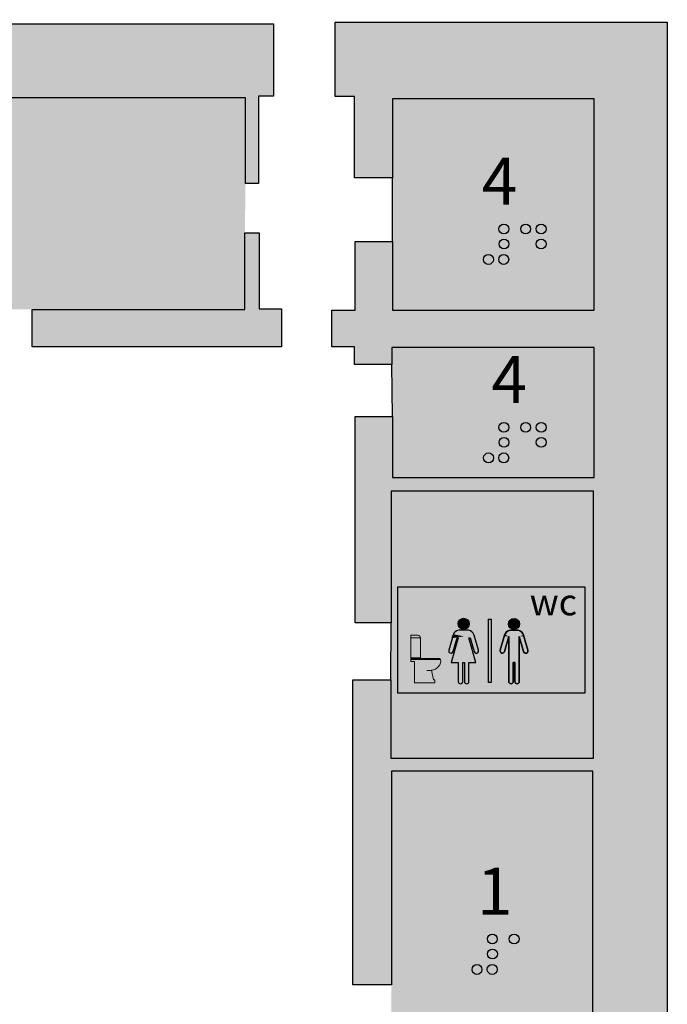
# Model space of a CAD drawing. Units: millimetres. Extents: x -0.4 to 12.8, y -7.6 to 3.6.
# Drawn here: x 6 to 8, y -5 to -1.9 of the extents above; entities that cross this region are included whole.
import ezdxf

# ---------------------------------------------------------------- set-up
doc = ezdxf.new("R2010")
doc.units = ezdxf.units.MM
doc.styles.add('1-5', font='verdana.ttf', dxfattribs={"height": 0.0096})

# ---------------------------------------------------------------- blocks, each defined once
blk = doc.blocks.new('WC mixto')
h = blk.add_hatch(color=164)
h.dxf.hatch_style = 1
h.paths.add_polyline_path([(4.94, 2.779), (0, 2.779), (0, 0), (4.94, 0)])
h.paths.add_polyline_path([(3.317, 1.514), (3.432, 1.117, -1), (3.319, 1.085), (3.205, 1.48), (3.205, 0.294, -1), (3.088, 0.294), (3.088, 0.797), (3.046, 0.797), (3.046, 0.294, -1), (2.929, 0.294), (2.929, 1.48), (2.814, 1.085, -1), (2.702, 1.117), (2.816, 1.512, -0.279916), (2.962, 1.648), (3.172, 1.648, -0.277371)], flags=16)
h.paths.add_polyline_path([(3.211, 1.811, -1), (2.922, 1.811, -1)], flags=16)
h.paths.add_polyline_path([(2.465, 0.273), (2.396, 0.273), (2.396, 1.933), (2.465, 1.933)], flags=16)
h.paths.add_polyline_path([(1.465, 1.516), (1.49, 1.489), (1.441, 1.437), (1.35, 1.119, 1), (1.462, 1.086), (1.567, 1.449), (1.601, 1.449), (1.413, 0.798), (1.601, 0.798), (1.601, 0.295, 1), (1.718, 0.295), (1.718, 0.798), (1.761, 0.798), (1.761, 0.295, 1), (1.878, 0.295), (1.878, 0.798), (2.066, 0.798), (1.878, 1.449), (1.912, 1.449), (2.017, 1.086, 1), (2.13, 1.119), (2.015, 1.516, 0.277371), (1.869, 1.65), (1.61, 1.65, 0.277371)], flags=16)
h.paths.add_polyline_path([(2.13, 1.119, -1), (2.017, 1.086), (1.912, 1.449), (1.878, 1.449), (2.066, 0.798), (1.878, 0.798), (1.878, 0.295, -1), (1.761, 0.295), (1.761, 0.798), (1.718, 0.798), (1.718, 0.295, -1), (1.601, 0.295), (1.601, 0.798), (1.413, 0.798), (1.601, 1.449), (1.567, 1.449), (1.462, 1.086, -1), (1.35, 1.119), (1.464, 1.515, -0.279916), (1.61, 1.65), (1.869, 1.65, -0.277371), (2.015, 1.516)], flags=16)
h.paths.add_polyline_path([(1.595, 1.814, -1), (1.884, 1.814, -1)], flags=16)
h.paths.add_polyline_path([(1.138, 0.839, -0.150033), (1.113, 0.731, -0.1004), (1.045, 0.655, -0.085783), (0.945, 0.604, -0.028714), (0.897, 0.592), (0.945, 0.343, -0.501703), (0.986, 0.313), (0.986, 0.265), (0.448, 0.265), (0.448, 0.821), (0.353, 0.821), (0.353, 0.904), (1.105, 0.904, -0.239338)], flags=16)
h.paths.add_polyline_path([(0.607, 1.441), (0.607, 0.919), (0.403, 0.919), (0.354, 0.92), (0.354, 1.514), (0.535, 1.514, -0.413919)], flags=16)
at = {"true_color": 0xffffff}
h = blk.add_hatch(color=7, dxfattribs=at)
h.dxf.hatch_style = 1
h.paths.add_polyline_path([(1.884, 1.814, 1), (1.595, 1.814, 1)])
h = blk.add_hatch(color=7, dxfattribs=at)
h.dxf.hatch_style = 1
h.paths.add_polyline_path([(2.465, 1.933), (2.396, 1.933), (2.396, 0.273), (2.465, 0.273)])
h = blk.add_hatch(color=7, dxfattribs=at)
h.dxf.hatch_style = 1
h.paths.add_polyline_path([(3.211, 1.811, 1), (2.922, 1.811, 1)])
h = blk.add_hatch(color=7, dxfattribs=at)
h.dxf.hatch_style = 1
h.paths.add_polyline_path([(1.918, 1.309), (1.542, 1.242), (1.517, 1.159), (1.978, 1.104)])
h.paths.add_polyline_path([(1.901, 1.37), (1.586, 1.397), (1.542, 1.242), (1.918, 1.309)])
h.paths.add_polyline_path([(1.878, 1.449), (1.912, 1.449), (1.936, 1.367), (2.061, 1.356), (2.015, 1.516, 0.010804), (2.012, 1.523), (1.441, 1.437), (1.434, 1.41), (1.553, 1.4), (1.567, 1.449), (1.601, 1.449), (1.586, 1.397), (1.901, 1.37)])
h.paths.add_polyline_path([(1.553, 1.4), (1.434, 1.41), (1.377, 1.213), (1.506, 1.236)])
h.paths.add_polyline_path([(1.506, 1.236), (1.377, 1.213), (1.366, 1.176), (1.484, 1.162)])
h.paths.add_polyline_path([(1.484, 1.162), (1.366, 1.176), (1.35, 1.119, 1), (1.462, 1.086)])
h.paths.add_polyline_path([(2.129, 1.086), (2.013, 1.1), (2.017, 1.086, 0.751146)])
h.paths.add_polyline_path([(2.067, 1.335), (1.951, 1.314), (2.013, 1.1), (2.129, 1.086, 0.142109), (2.13, 1.119)])
h.paths.add_polyline_path([(2.061, 1.356), (1.936, 1.367), (1.951, 1.314), (2.067, 1.335)])
h.paths.add_polyline_path([(1.869, 1.65), (1.61, 1.65, 0.043961), (1.578, 1.641), (2.002, 1.548, 0.229541)])
h.paths.add_polyline_path([(1.978, 1.104), (1.517, 1.159), (1.433, 0.868), (2.019, 0.959)])
h.paths.add_polyline_path([(2.019, 0.959), (1.433, 0.868), (1.413, 0.798), (1.601, 0.798), (1.601, 0.756), (1.718, 0.741), (1.718, 0.798), (1.761, 0.798), (1.761, 0.736), (1.878, 0.721), (1.878, 0.798), (2.066, 0.798)])
h.paths.add_polyline_path([(1.878, 0.721), (1.761, 0.736), (1.761, 0.612), (1.878, 0.64)])
h.paths.add_polyline_path([(1.878, 0.64), (1.761, 0.612), (1.761, 0.421), (1.878, 0.379)])
h.paths.add_polyline_path([(1.878, 0.379), (1.761, 0.421), (1.761, 0.295, 0.137591), (1.769, 0.264), (1.869, 0.264, 0.137591), (1.878, 0.295)])
h.paths.add_polyline_path([(1.718, 0.436), (1.601, 0.477), (1.601, 0.295, 0.137591), (1.61, 0.264), (1.71, 0.264, 0.137591), (1.718, 0.295)])
h.paths.add_polyline_path([(1.718, 0.602), (1.601, 0.574), (1.601, 0.477), (1.718, 0.436)])
h.paths.add_polyline_path([(1.718, 0.741), (1.601, 0.756), (1.601, 0.574), (1.718, 0.602)])
h.paths.add_polyline_path([(1.71, 0.264), (1.61, 0.264, 0.561899)])
h.paths.add_polyline_path([(1.869, 0.264), (1.769, 0.264, 0.561899)])
h = blk.add_hatch(color=7, dxfattribs=at)
h.dxf.hatch_style = 1
h.paths.add_polyline_path([(1.52, 1.605, 0.10827), (1.472, 1.538), (1.756, 1.484), (1.877, 1.503)])
h = blk.add_hatch(color=7, dxfattribs=at)
h.dxf.hatch_style = 1
h.paths.add_polyline_path([(1.578, 1.641, 0.089187), (1.52, 1.605), (1.877, 1.503), (2.012, 1.523, 0.035328), (2.002, 1.548)])
h = blk.add_hatch(color=7, dxfattribs=at)
h.dxf.hatch_style = 1
h.paths.add_polyline_path([(3.172, 1.648), (2.962, 1.648, 0.023363), (2.944, 1.643), (3.305, 1.545, 0.230554)])
h.paths.add_polyline_path([(2.912, 1.423), (2.785, 1.405), (2.779, 1.383), (2.894, 1.36)])
h.paths.add_polyline_path([(3.327, 1.479), (3.21, 1.463), (3.26, 1.288), (3.39, 1.263)])
h.paths.add_polyline_path([(3.39, 1.263), (3.26, 1.288), (3.279, 1.223), (3.397, 1.237)])
h.paths.add_polyline_path([(2.894, 1.36), (2.779, 1.383), (2.712, 1.152), (2.838, 1.167)])
h.paths.add_polyline_path([(2.838, 1.167), (2.712, 1.152), (2.706, 1.133), (2.826, 1.124)])
h.paths.add_polyline_path([(2.826, 1.124), (2.706, 1.133), (2.702, 1.117, 1), (2.814, 1.085)])
h.paths.add_polyline_path([(3.431, 1.081), (3.318, 1.089), (3.319, 1.085, 0.726204)])
h.paths.add_polyline_path([(3.397, 1.237), (3.279, 1.223), (3.318, 1.089), (3.431, 1.081, 0.158612), (3.432, 1.117)])
h.paths.add_polyline_path([(3.205, 1.299), (2.929, 1.354), (2.929, 1.179), (3.205, 1.213)])
h.paths.add_polyline_path([(3.205, 1.463), (2.929, 1.425), (2.929, 1.354), (3.205, 1.299)])
h.paths.add_polyline_path([(3.205, 1.213), (2.929, 1.179), (2.929, 1.117), (3.205, 1.097)])
h.paths.add_polyline_path([(3.205, 1.097), (2.929, 1.117), (2.929, 0.933), (3.205, 0.981)])
h.paths.add_polyline_path([(3.205, 0.737), (3.088, 0.786), (3.088, 0.648), (3.205, 0.666)])
h.paths.add_polyline_path([(3.046, 0.642), (2.929, 0.625), (2.929, 0.57), (3.046, 0.514)])
h.paths.add_polyline_path([(3.205, 0.666), (3.088, 0.648), (3.088, 0.494), (3.205, 0.438)])
h.paths.add_polyline_path([(3.205, 0.438), (3.088, 0.494), (3.088, 0.382), (3.205, 0.382)])
h.paths.add_polyline_path([(3.046, 0.514), (2.929, 0.57), (2.929, 0.382), (3.046, 0.382)])
h.paths.add_polyline_path([(3.046, 0.382), (2.929, 0.382), (2.929, 0.353), (3.046, 0.32)])
h.paths.add_polyline_path([(3.205, 0.382), (3.088, 0.382), (3.088, 0.308), (3.202, 0.275, 0.085084), (3.205, 0.294)])
h.paths.add_polyline_path([(3.088, 0.308), (3.088, 0.294, 0.126454), (3.095, 0.266), (3.189, 0.255, 0.102463), (3.202, 0.275)])
h.paths.add_polyline_path([(3.189, 0.255), (3.095, 0.266, 0.511273)])
h.paths.add_polyline_path([(3.042, 0.273), (2.929, 0.287, 0.771585)])
h.paths.add_polyline_path([(3.046, 0.32), (2.929, 0.353), (2.929, 0.294, 0.033525), (2.929, 0.287), (3.042, 0.273, 0.094997), (3.046, 0.294)])
h = blk.add_hatch(color=7, dxfattribs=at)
h.dxf.hatch_style = 1
h.paths.add_polyline_path([(2.944, 1.643, 0.218025), (2.825, 1.537), (3.315, 1.52, 0.034448), (3.305, 1.545)])
h = blk.add_hatch(color=7, dxfattribs=at)
h.dxf.hatch_style = 1
h.paths.add_polyline_path([(0.354, 1.441), (0.607, 1.441), (0.607, 0.919), (0.403, 0.919), (0.354, 0.92)])
h.paths.add_polyline_path([(0.354, 1.514), (0.535, 1.514, -0.413919), (0.607, 1.441), (0.354, 1.441)])
h.paths.add_polyline_path([(0.448, 0.821), (0.353, 0.821), (0.353, 0.873), (1.131, 0.873, -0.108908), (1.138, 0.839, -0.146104), (1.114, 0.734, -0.103234), (1.045, 0.655, -0.085783), (0.945, 0.604, -0.028714), (0.897, 0.592), (0.945, 0.343, -0.501703), (0.986, 0.313), (0.986, 0.265), (0.448, 0.265)])
h.paths.add_polyline_path([(0.353, 0.904), (1.105, 0.904, -0.127116), (1.131, 0.873), (0.353, 0.873)])
h = blk.add_hatch(color=7, dxfattribs=at)
h.dxf.hatch_style = 1
h.paths.add_polyline_path([(1.527, 1.528), (1.474, 1.538), (1.49, 1.489)])
h.paths.add_polyline_path([(1.527, 1.528), (1.49, 1.489), (1.504, 1.446)])
h.paths.add_polyline_path([(1.49, 1.489), (1.441, 1.437), (1.504, 1.446)])
h = blk.add_hatch(color=7, dxfattribs=at)
h.dxf.hatch_style = 1
h.paths.add_polyline_path([(1.465, 1.516), (1.441, 1.437), (1.49, 1.489)])
h = blk.add_hatch(color=7, dxfattribs=at)
h.dxf.hatch_style = 1
h.paths.add_polyline_path([(1.474, 1.538), (1.472, 1.538, 0.029844), (1.465, 1.516), (1.49, 1.489)])
h = blk.add_hatch(color=7, dxfattribs=at)
h.dxf.hatch_style = 1
h.paths.add_polyline_path([(1.527, 1.528), (1.504, 1.446), (1.756, 1.484)])
h = blk.add_hatch(color=7, dxfattribs=at)
h.dxf.hatch_style = 1
h.paths.add_polyline_path([(3.205, 1.463), (3.205, 1.48), (2.929, 1.48), (2.929, 1.425)])
h.paths.add_polyline_path([(2.807, 1.48), (2.785, 1.405), (2.912, 1.423), (2.929, 1.48)])
h = blk.add_hatch(color=7, dxfattribs=at)
h.dxf.hatch_style = 1
h.paths.add_polyline_path([(2.825, 1.537), (2.807, 1.48), (2.929, 1.48)])
h = blk.add_hatch(color=7, dxfattribs=at)
h.dxf.hatch_style = 1
h.paths.add_polyline_path([(3.315, 1.52), (2.825, 1.537), (2.929, 1.48), (3.205, 1.48)])
h.paths.add_polyline_path([(3.327, 1.479), (3.327, 1.48), (3.205, 1.48), (3.21, 1.463)])
h = blk.add_hatch(color=7, dxfattribs=at)
h.dxf.hatch_style = 1
h.paths.add_polyline_path([(3.315, 1.52), (3.205, 1.48), (3.327, 1.48)])
h = blk.add_hatch(color=7, dxfattribs=at)
h.dxf.hatch_style = 1
h.paths.add_polyline_path([(2.929, 0.853), (2.929, 0.828), (3.046, 0.797), (3.048, 0.797), (3.051, 0.802)])
h.paths.add_polyline_path([(3.046, 0.795), (3.046, 0.797), (2.929, 0.828), (2.929, 0.654)])
h.paths.add_polyline_path([(3.205, 0.853), (3.205, 0.981), (3.199, 0.98), (3.051, 0.802), (3.062, 0.797), (3.088, 0.797)])
h.paths.add_polyline_path([(3.205, 0.853), (3.088, 0.797), (3.088, 0.786), (3.205, 0.737)])
h = blk.add_hatch(color=7, dxfattribs=at)
h.dxf.hatch_style = 1
h.paths.add_polyline_path([(3.199, 0.98), (2.929, 0.933), (2.929, 0.853), (3.051, 0.802)])
h.paths.add_polyline_path([(3.046, 0.795), (2.929, 0.654), (2.929, 0.625), (3.046, 0.642)])
at = {"color": 164}
for p, q in [((4.94, 2.779), (0, 2.779)), ((0, 2.779), (0, 0)), ((4.94, 0), (4.94, 2.779)), ((0, 0), (4.94, 0))]:
    blk.add_line(p, q, dxfattribs=at)
at = {"color": 7, "lineweight": 9, "true_color": 0xffffff}
for p, q in [((0.354, 0.92), (0.354, 1.514)), ((0.354, 1.514), (0.535, 1.514)), ((0.607, 1.441), (0.354, 1.441)), ((0.607, 0.919), (0.607, 1.441)), ((0.353, 0.904), (1.105, 0.904)), ((0.353, 0.904), (0.353, 0.821)), ((0.353, 0.873), (1.131, 0.873)), ((0.353, 0.821), (0.448, 0.821)), ((0.354, 0.92), (0.403, 0.919)), ((0.403, 0.919), (0.607, 0.919)), ((0.448, 0.265), (0.448, 0.821)), ((0.897, 0.592), (0.945, 0.343)), ((0.986, 0.265), (0.448, 0.265)), ((0.986, 0.313), (0.986, 0.265))]:
    blk.add_line(p, q, dxfattribs=at)
at = {"color": 7, "true_color": 0xffffff}
blk.add_lwpolyline([(2.396, 1.933), (2.465, 1.933), (2.465, 0.273), (2.396, 0.273)], close=True, dxfattribs=at)
for points in [[(1.878, 0.798), (2.066, 0.798), (1.878, 1.449), (1.912, 1.449), (2.017, 1.086, 1), (2.13, 1.119), (2.015, 1.516, 0.277371), (1.869, 1.65), (1.61, 1.65, 0.277371), (1.465, 1.516), (1.35, 1.119)], [(1.878, 0.798), (2.066, 0.798), (1.878, 1.449), (1.912, 1.449), (2.017, 1.086, 1), (2.13, 1.119), (2.015, 1.516, 0.277371), (1.869, 1.65), (1.61, 1.65, 0.277371), (1.465, 1.516), (1.35, 1.119)], [(1.35, 1.119, 1), (1.462, 1.086), (1.567, 1.449), (1.601, 1.449), (1.413, 0.798), (1.601, 0.798), (1.601, 0.295, 1), (1.718, 0.295), (1.718, 0.798), (1.761, 0.798), (1.761, 0.295, 1), (1.878, 0.295), (1.878, 0.798)], [(1.35, 1.119, 1), (1.462, 1.086), (1.567, 1.449), (1.601, 1.449), (1.413, 0.798), (1.601, 0.798), (1.601, 0.295, 1), (1.718, 0.295), (1.718, 0.798), (1.761, 0.798), (1.761, 0.295, 1), (1.878, 0.295), (1.878, 0.798)]]:
    blk.add_lwpolyline(points, format="xyb", dxfattribs=at)
for points in [[(3.205, 0.294), (3.205, 1.48), (3.319, 1.085, 1), (3.432, 1.117), (3.317, 1.514, 0.277371), (3.172, 1.648), (2.962, 1.648, 0.277371), (2.816, 1.514), (2.702, 1.117, 1), (2.814, 1.085), (2.929, 1.48), (2.929, 0.294, 1), (3.046, 0.294), (3.046, 0.797), (3.088, 0.797), (3.088, 0.294, 1)], [(2.814, 1.085, -1), (2.702, 1.117), (2.816, 1.514, -0.276062), (2.962, 1.648), (3.172, 1.648, -0.276062), (3.317, 1.514), (3.432, 1.117, -1), (3.319, 1.085), (3.205, 1.48), (3.205, 0.294, -1), (3.088, 0.294), (3.088, 0.797), (3.046, 0.797), (3.046, 0.294, -1), (2.929, 0.294), (2.929, 1.48)]]:
    blk.add_lwpolyline(points, format="xyb", close=True, dxfattribs=at)
for points in [[(1.441, 1.437), (1.527, 1.528)], [(1.465, 1.516), (1.49, 1.489), (1.441, 1.437), (1.465, 1.516)]]:
    blk.add_lwpolyline(points, dxfattribs=at)
at = {"color": 7, "lineweight": 9, "true_color": 0xffffff}
for points in [[(0.897, 0.592, 0.028714), (0.945, 0.604, 0.085783), (1.045, 0.655, 0.10607), (1.115, 0.736, 0.142185), (1.138, 0.839, 0.126822)], [(0.771, 0.587, 0.074776), (0.897, 0.592, 0.074776)]]:
    blk.add_lwpolyline(points, format="xyb", dxfattribs=at)
at = {"color": 7, "true_color": 0xffffff}
for centre in [(1.74, 1.814), (3.067, 1.811)]:
    blk.add_circle(centre, 0.145, dxfattribs=at)
at = {"color": 7, "lineweight": 9, "true_color": 0xffffff}
for centre, radius, start, end in [((0.535, 1.441), 0.0722, 0.0576, 90), ((1.057, 0.839), 0.0811, 0, 53.8394), ((0.954, 0.313), 0.032, 0, 106.5722)]:
    blk.add_arc(centre, radius, start, end, dxfattribs=at)
at = {"color": 7, "true_color": 0xffffff, "insert": (3.479, 2.731), "char_height": 0.69475, "attachment_point": 1, "style": '1-5'}
blk.add_mtext_dynamic_manual_height_columns('{\\fArial|b1|i0|c0|p34;wc}', width=1.5082, gutter_width=0.371, heights=[0], dxfattribs=at)

msp = doc.modelspace()

# ---------------------------------------------------------------- hatches: boundary and pattern name
at = {"transparency": 33554687}
h = msp.add_hatch(color=253, dxfattribs=at)
h.dxf.hatch_style = 1
h.paths.add_polyline_path([(3.2129, -1.8916), (-0.1922, -1.8916), (-0.2017, -6.2102), (3.4797, -6.2102), (3.4797, -5.9745), (3.1715, -5.9745), (3.1715, -5.3108), (3.2563, -5.3108), (3.2563, -5.1929), (2.9295, -5.1929), (2.9295, -5.3149), (3.0453, -5.3149), (3.0453, -5.9732), (0.8026, -5.9732), (0.8026, -5.7238), (0.6809, -5.7238), (0.6809, -5.9712), (0.0317, -5.9712), (0.0317, -5.3103), (0.2703, -5.3103), (0.2703, -5.189), (0.0401, -5.189), (0.0401, -2.9308), (0.6874, -2.9308), (0.6874, -2.9881), (0.8123, -2.9881), (0.8123, -2.9308), (0.8922, -2.9308), (0.8922, -2.81), (0.8082, -2.81), (0.8082, -2.595), (0.6874, -2.595), (0.6874, -2.8079), (0.0423, -2.8079), (0.0423, -2.1359), (0.6937, -2.1359), (0.6937, -2.3898), (0.8105, -2.3898), (0.8105, -2.136), (3.0554, -2.136), (3.0554, -2.3892), (3.1759, -2.3892), (3.1759, -2.1361), (3.2129, -2.1361)])
h.paths.add_polyline_path([(2.8015, -2.8103), (1.0501, -2.8103), (1.047, -2.9326), (2.8015, -2.9326)], flags=17)
h.paths.add_polyline_path([(0.8112, -3.1563), (0.6884, -3.1563), (0.6884, -4.9709), (0.8112, -4.9709)], flags=17)
h.paths.add_polyline_path([(3.1738, -2.5553), (3.0506, -2.5553), (3.0568, -2.8121), (2.9482, -2.8121), (2.9482, -2.9311), (3.2511, -2.9311), (3.2511, -2.81), (3.1738, -2.81)], flags=17)
h.paths.add_polyline_path([(4.412, -1.8993), (3.4346, -1.8993), (3.4346, -2.1343), (3.4917, -2.1343), (3.4917, -2.809), (3.4111, -2.809), (3.4111, -2.9265), (3.4884, -2.9265), (3.4884, -2.9903), (3.6026, -2.9903), (3.6059, -2.9265), (3.6563, -2.9265), (3.6563, -2.8997), (4.1836, -2.8997), (4.1836, -2.9332), (4.2407, -2.9332), (4.2407, -2.9937), (4.365, -2.9937), (4.365, -2.9299), (4.4221, -2.9299), (4.4221, -2.8157), (4.365, -2.8157), (4.365, -2.1343), (4.412, -2.1343)])
h.paths.add_polyline_path([(4.2474, -2.1376), (4.2474, -2.8124), (4.187, -2.8124), (4.187, -2.8533), (3.6582, -2.8533), (3.6582, -2.8138), (3.6055, -2.8138), (3.6059, -2.1376)], flags=16)
h.paths.add_polyline_path([(3.1736, -3.1402), (3.1296, -3.1402), (3.1275, -4.9711), (3.1736, -4.9711)], flags=17)
h.paths.add_polyline_path([(3.7262, -3.2134), (3.6058, -3.2134), (3.6058, -3.1406), (3.4854, -3.1406), (3.4806, -4.3702), (3.6072, -4.3702), (3.6072, -3.335), (3.7262, -3.335)])
h.paths.add_polyline_path([(4.3646, -3.1447), (4.2387, -3.1447), (4.2387, -3.2129), (4.1153, -3.2129), (4.1153, -3.3329), (4.2363, -3.3329), (4.2363, -4.9792), (4.3646, -4.9792)])
h.paths.add_polyline_path([(3.6495, -5.1946), (3.5985, -5.1946), (3.5985, -5.1267), (3.4864, -5.1267), (3.4864, -5.1946), (3.4117, -5.1946), (3.4117, -5.3134), (3.6495, -5.3134)])
h.paths.add_polyline_path([(4.414, -5.1946), (4.3631, -5.1946), (4.3631, -5.1267), (4.251, -5.1267), (4.251, -5.1946), (4.1763, -5.1946), (4.1763, -5.3134), (4.414, -5.3134)])
h.paths.add_polyline_path([(3.6052, -4.5324), (3.4829, -4.5324), (3.4761, -4.9771), (3.6052, -4.9771)])
h.paths.add_polyline_path([(6.7765, -1.9053), (4.6319, -1.9053), (4.6319, -2.1389), (4.6662, -2.1389), (4.6662, -2.3902), (4.7942, -2.3902), (4.7921, -2.1406), (6.6873, -2.1406), (6.6873, -2.4147), (6.7285, -2.4147), (6.7285, -2.136), (6.7765, -2.136)], flags=17)
h.paths.add_polyline_path([(8.0341, -1.8992), (6.9732, -1.8992), (6.9732, -2.1369), (7.0349, -2.1369), (7.0349, -2.3963), (7.1564, -2.3963), (7.1564, -2.1447), (7.8009, -2.1447), (7.8009, -2.8192), (7.1564, -2.8192), (7.1564, -2.6001), (7.0371, -2.6001), (7.0371, -2.8192), (6.9633, -2.8192), (6.9633, -2.9367), (7.035, -2.9367), (7.035, -2.9931), (7.1543, -2.9931), (7.1543, -2.9389), (7.8009, -2.9389), (7.8009, -3.3536), (7.1566, -3.3536), (7.1566, -3.1584), (7.0372, -3.1584), (7.0372, -3.8181), (7.1522, -3.8181), (7.1522, -3.3973), (7.7988, -3.3973), (7.7988, -4.2501), (7.1516, -4.2501), (7.1516, -3.9994), (7.0303, -3.9994), (7.0303, -4.9733), (7.1531, -4.9733), (7.1531, -4.291), (7.7967, -4.291), (7.7967, -5.202), (7.5585, -5.202), (7.5585, -5.3204), (7.7933, -5.3204), (7.7933, -5.9829), (7.1483, -5.9829), (7.1483, -5.7343), (7.0316, -5.7343), (7.0316, -5.9829), (6.5426, -5.9829), (6.5426, -5.3209), (6.7935, -5.3209), (6.7935, -5.2021), (5.9969, -5.2021), (5.9969, -5.3187), (6.5008, -5.3187), (6.5008, -5.9807), (4.7802, -5.9807), (4.7802, -5.7249), (4.6632, -5.7249), (4.6632, -5.9785), (4.3516, -5.9785), (4.3516, -6.2089), (8.0341, -6.2089)])
h.paths.add_polyline_path([(6.8017, -2.8147), (6.7309, -2.8147), (6.7309, -2.5726), (6.6851, -2.5726), (6.6851, -2.817), (6.0063, -2.817), (6.0063, -2.9358), (6.8017, -2.9358)], flags=17)
h.paths.add_polyline_path([(5.8411, -2.817), (4.7875, -2.817), (4.7875, -2.5588), (4.6709, -2.5588), (4.6709, -2.817), (4.6047, -2.817), (4.6047, -2.9312), (5.8411, -2.9312)], flags=17)
h.paths.add_polyline_path([(4.7078, -3.1402), (4.6638, -3.1402), (4.6617, -4.9711), (4.7078, -4.9711)], flags=17)
h.paths.add_polyline_path([(5.829, -5.1972), (4.5959, -5.1972), (4.5959, -5.3197), (4.66, -5.3197), (4.66, -5.5363), (4.7798, -5.5334), (4.7841, -5.3197), (5.829, -5.3197)], flags=17)
h = msp.add_hatch(color=254, dxfattribs=at)
h.dxf.hatch_style = 1
h.paths.add_polyline_path([(6.6851, -2.5726), (6.6873, -2.4147), (6.6873, -2.1406), (4.7921, -2.1406), (4.7942, -2.3902), (4.7875, -2.5588), (4.7875, -2.817), (5.8411, -2.817), (6.0063, -2.817), (6.6851, -2.817)])
at = {"transparency": 33554559}
h = msp.add_hatch(color=132, dxfattribs=at)
h.dxf.hatch_style = 1
h.paths.add_polyline_path([(7.8009, -2.1447), (7.1564, -2.1447), (7.1564, -2.3963), (7.1564, -2.6001), (7.1564, -2.8192), (7.8009, -2.8192)])
h.paths.add_polyline_path([(7.8009, -2.9389), (7.1543, -2.9389), (7.1543, -2.9931), (7.1566, -3.1584), (7.1566, -3.3536), (7.8009, -3.3536)])
at = {"transparency": 33554687}
h = msp.add_hatch(color=164, dxfattribs=at)
h.dxf.hatch_style = 1
h.paths.add_polyline_path([(7.528, -2.5599, 1), (7.4964, -2.5599, 1)])
h.paths.add_polyline_path([(7.4968, -2.6079, 1), (7.5284, -2.6079, 1)])
h.paths.add_polyline_path([(7.5276, -2.6573, 1), (7.496, -2.6573, 1)])
h.paths.add_polyline_path([(7.4789, -2.6573, 1), (7.4474, -2.6573, 1)])
h.paths.add_polyline_path([(7.5977, -2.5599, 1), (7.5661, -2.5599, 1)])
h.paths.add_polyline_path([(7.6471, -2.5599, 1), (7.6155, -2.5599, 1)])
h.paths.add_polyline_path([(7.6155, -2.6079, 1), (7.6471, -2.6079, 1)])
h = msp.add_hatch(color=164, dxfattribs=at)
h.dxf.hatch_style = 1
h.paths.add_polyline_path([(7.5281, -3.1934, 1), (7.4965, -3.1934, 1)])
h.paths.add_polyline_path([(7.5285, -3.2414, 1), (7.4969, -3.2414, 1)])
h.paths.add_polyline_path([(7.5277, -3.2908, 1), (7.4961, -3.2908, 1)])
h.paths.add_polyline_path([(7.4791, -3.2908, 1), (7.4475, -3.2908, 1)])
h.paths.add_polyline_path([(7.5978, -3.1934, 1), (7.5662, -3.1934, 1)])
h.paths.add_polyline_path([(7.6472, -3.1934, 1), (7.6156, -3.1934, 1)])
h.paths.add_polyline_path([(7.6472, -3.2414, 1), (7.6156, -3.2414, 1)])
h = msp.add_hatch(color=254, dxfattribs=at)
h.dxf.hatch_style = 1
h.paths.add_polyline_path([(7.7988, -3.3973), (7.1522, -3.3973), (7.1522, -3.8181), (7.1516, -3.9994), (7.1516, -4.2501), (7.7988, -4.2501)])
at = {"transparency": 33554559}
h = msp.add_hatch(color=30, dxfattribs=at)
h.dxf.hatch_style = 1
h.paths.add_polyline_path([(7.7933, -5.3204), (7.5585, -5.3204), (7.5585, -5.202), (7.7967, -5.202), (7.7967, -4.291), (7.1531, -4.291), (7.1531, -4.9733), (7.1531, -5.3209), (6.7935, -5.3209), (6.5426, -5.3209), (6.5426, -5.9829), (7.0316, -5.9829), (7.0316, -5.7343), (7.1483, -5.7343), (7.1483, -5.9829), (7.7933, -5.9829)])
at = {"transparency": 33554687}
h = msp.add_hatch(color=164, dxfattribs=at)
h.dxf.hatch_style = 1
h.paths.add_polyline_path([(7.4422, -4.9247, 1), (7.4106, -4.9247, 1)])
h.paths.add_polyline_path([(7.4908, -4.9247, 1), (7.4592, -4.9247, 1)])
h.paths.add_polyline_path([(7.46, -4.8753, 1), (7.4916, -4.8753, 1)])
h.paths.add_polyline_path([(7.4912, -4.8273, 1), (7.4596, -4.8273, 1)])
h.paths.add_polyline_path([(7.5609, -4.8273, 1), (7.5293, -4.8273, 1)])

# ---------------------------------------------------------------- linework, layer by layer
at = {"color": 141}
for p, q in [((7.1564, -2.6001), (7.1564, -2.3963)), ((7.1566, -3.1584), (7.1543, -2.9931))]:
    msp.add_line(p, q, dxfattribs=at)
at = {"color": 254}
msp.add_line((7.1516, -3.9994), (7.1522, -3.8181), dxfattribs=at)
at = {"lineweight": 25}
for points in [[(4.6319, -1.9053), (6.7765, -1.9053), (6.7765, -2.136), (6.7285, -2.136), (6.7285, -2.4147), (6.6873, -2.4147), (6.6873, -2.1406), (4.7921, -2.1406), (4.7942, -2.3902), (4.6662, -2.3902), (4.6662, -2.1389), (4.6319, -2.1389), (4.6319, -1.9053)], [(7.1564, -2.3963), (7.0349, -2.3963), (7.0349, -2.1369), (6.9732, -2.1369), (6.9732, -1.8992), (8.0341, -1.8992), (8.0341, -6.2089)], [(7.7967, -5.202), (7.7967, -4.291), (7.1531, -4.291), (7.1531, -4.9733), (7.0303, -4.9733), (7.0303, -3.9994), (7.1516, -3.9994), (7.1516, -4.2501), (7.7988, -4.2501), (7.7988, -3.3973), (7.1522, -3.3973), (7.1522, -3.8181), (7.0372, -3.8181), (7.0372, -3.1584), (7.1566, -3.1584), (7.1566, -3.3536), (7.8009, -3.3536), (7.8009, -2.9389), (7.1543, -2.9389), (7.1543, -2.9931), (7.035, -2.9931), (7.035, -2.9367), (6.9633, -2.9367), (6.9633, -2.8192), (7.0371, -2.8192), (7.0371, -2.6001), (7.1564, -2.6001), (7.1564, -2.8192), (7.8009, -2.8192), (7.8009, -2.1447), (7.1564, -2.1447), (7.1564, -2.3963)]]:
    msp.add_lwpolyline(points, dxfattribs=at)
msp.add_lwpolyline([(6.6851, -2.5725), (6.7309, -2.5726), (6.7309, -2.8147), (6.8017, -2.8147), (6.8017, -2.9358), (6.0063, -2.9358), (6.0063, -2.8171), (6.6851, -2.8171)], close=True, dxfattribs=at)
at = {"color": 164}
for centre in [(7.5122, -2.5599), (7.5819, -2.5599), (7.6313, -2.5599), (7.5126, -2.6079), (7.6313, -2.6079), (7.4631, -2.6573), (7.5118, -2.6573), (7.5123, -3.1934), (7.582, -3.1934), (7.6314, -3.1934), (7.5127, -3.2414), (7.6314, -3.2414), (7.4633, -3.2908), (7.5119, -3.2908), (7.4754, -4.8273), (7.5451, -4.8273), (7.4758, -4.8753), (7.4264, -4.9247), (7.475, -4.9247)]:
    msp.add_circle(centre, 0.0158, dxfattribs=at)

# ---------------------------------------------------------------- block references
at = {"lineweight": 25, "xscale": 0.1214574898785426, "yscale": 0.1214574898785426, "zscale": 0.1214574898785426}
msp.add_blockref('WC mixto', (7.1723, -4.0411), dxfattribs=at)

# ---------------------------------------------------------------- texts
at = {"color": 164, "char_height": 0.15, "attachment_point": 1, "style": '1-5'}
for s, insert in [('{\\fArial|b1|i0|c0|p34;4}', (7.4413, -2.3325)), ('{\\fArial|b1|i0|c0|p34;4}', (7.4724, -2.9659)), ('{\\fArial|b1|i0|c0|p34;1}', (7.4261, -4.5999))]:
    msp.add_mtext_dynamic_manual_height_columns(s, width=0.195378, gutter_width=0.048, heights=[0], dxfattribs=dict(at, insert=insert))

doc.saveas('drawing.dxf')
